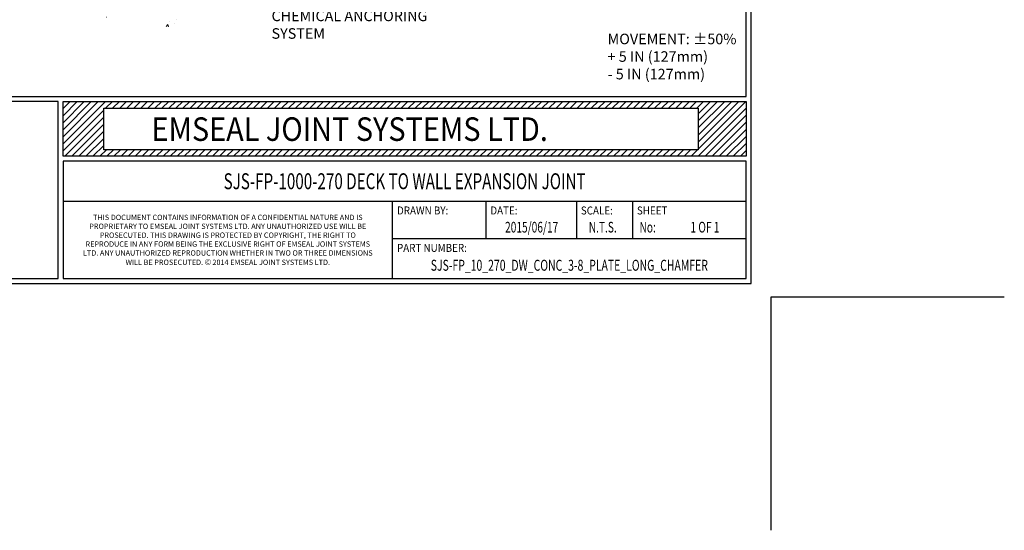
# Model space of a CAD drawing. Extents: x -7 to 3254, y -7 to 1977.
# Drawn here: x 19 to 47, y -7 to 8 of the extents above; entities that cross this region are included whole.
import ezdxf
from ezdxf.enums import TextEntityAlignment as Align

# ---------------------------------------------------------------- set-up
doc = ezdxf.new("R2010")
doc.units = 0
doc.header["$LTSCALE"] = 5
doc.header["$MEASUREMENT"] = 0
doc.layers.get('0').update_dxf_attribs({"color": 200, "linetype": 'CONTINUOUS'})
doc.layers.get('DEFPOINTS').update_dxf_attribs({"linetype": 'CONTINUOUS'})
for name, color, linetype, lineweight in [('CONCRETE - H', 130, 'CONTINUOUS', 9), ('TBLOCK-T1', 7, 'CONTINUOUS', 15), ('TBLOCK-T2', 7, 'CONTINUOUS', 18), ('TBLOCK-T3', 241, 'CONTINUOUS', 20), ('TBLOCK-T5', 111, 'CONTINUOUS', 30), ('TEXT - 4', 241, 'CONTINUOUS', 25)]:
    doc.layers.add(name, color=color, linetype=linetype, lineweight=lineweight)
doc.styles.add('ROMANC', font='ROMANC.shx', dxfattribs={"width": 0.7, "height": 3.2})
doc.styles.add('ROMANS', font='romans', dxfattribs={"width": 0.9})
doc.styles.add('ROMANT', font='ROMANT.shx', dxfattribs={"width": 0.9, "height": 6.3})

# ---------------------------------------------------------------- blocks, each defined once
blk = doc.blocks.new('*X5')
at = {"color": 0}
for p, q in [((136.3, 33.06), (144.79, 41.56)), ((136.3, 34.47), (143.38, 41.56)), ((136.3, 35.89), (141.97, 41.56)), ((136.3, 37.3), (140.55, 41.56)), ((136.3, 38.71), (139.14, 41.56)), ((136.3, 40.13), (137.72, 41.56)), ((136.3, 41.54), (136.31, 41.56)), ((144.91, 40.26), (146.21, 41.56)), ((146.32, 40.26), (147.62, 41.56)), ((147.74, 40.26), (149.04, 41.56)), ((149.15, 40.26), (150.45, 41.56)), ((150.56, 40.26), (151.86, 41.56)), ((151.98, 40.26), (153.28, 41.56)), ((153.39, 40.26), (154.69, 41.56)), ((154.81, 40.26), (156.11, 41.56)), ((156.22, 40.26), (157.52, 41.56)), ((157.64, 40.26), (158.94, 41.56)), ((159.05, 40.26), (160.35, 41.56)), ((160.46, 40.26), (161.76, 41.56)), ((161.88, 40.26), (163.18, 41.56)), ((163.29, 40.26), (164.59, 41.56)), ((164.71, 40.26), (166.01, 41.56)), ((166.12, 40.26), (167.42, 41.56)), ((167.54, 40.26), (168.84, 41.56)), ((168.95, 40.26), (170.25, 41.56)), ((170.36, 40.26), (171.66, 41.56)), ((171.78, 40.26), (173.08, 41.56)), ((173.19, 40.26), (174.49, 41.56)), ((174.61, 40.26), (175.91, 41.56)), ((176.02, 40.26), (177.32, 41.56)), ((177.43, 40.26), (178.73, 41.56)), ((178.85, 40.26), (180.15, 41.56)), ((180.26, 40.26), (181.56, 41.56)), ((181.68, 40.26), (182.98, 41.56)), ((183.09, 40.26), (184.39, 41.56)), ((184.51, 40.26), (185.81, 41.56)), ((185.92, 40.26), (187.22, 41.56)), ((187.33, 40.26), (188.63, 41.56)), ((188.75, 40.26), (190.05, 41.56)), ((190.16, 40.26), (191.46, 41.56)), ((191.58, 40.26), (192.88, 41.56)), ((192.99, 40.26), (194.29, 41.56)), ((194.41, 40.26), (195.71, 41.56)), ((195.82, 40.26), (197.12, 41.56)), ((197.23, 40.26), (198.53, 41.56)), ((198.65, 40.26), (199.95, 41.56)), ((200.06, 40.26), (201.36, 41.56)), ((201.48, 40.26), (202.78, 41.56)), ((202.89, 40.26), (204.19, 41.56)), ((204.3, 40.26), (205.6, 41.56)), ((205.72, 40.26), (207.02, 41.56)), ((207.13, 40.26), (208.43, 41.56)), ((208.55, 40.26), (209.85, 41.56)), ((209.96, 40.26), (211.26, 41.56)), ((211.38, 40.26), (212.68, 41.56)), ((212.79, 40.26), (214.09, 41.56)), ((214.2, 40.26), (215.5, 41.56)), ((215.62, 40.26), (216.92, 41.56)), ((217.03, 40.26), (218.33, 41.56)), ((218.45, 40.26), (219.75, 41.56)), ((219.86, 40.26), (221.16, 41.56)), ((221.28, 40.26), (222.58, 41.56)), ((222.69, 40.26), (223.99, 41.56)), ((224.1, 40.26), (225.4, 41.56)), ((225.52, 40.26), (226.82, 41.56)), ((226.93, 40.26), (228.23, 41.56)), ((228.35, 40.26), (229.65, 41.56)), ((229.76, 40.26), (231.06, 41.56)), ((231.17, 40.26), (232.47, 41.56)), ((232.59, 40.26), (233.89, 41.56)), ((234, 40.26), (235.3, 41.56)), ((235.42, 40.26), (236.72, 41.56)), ((236.83, 40.26), (238.13, 41.56)), ((238.25, 40.26), (239.55, 41.56)), ((239.66, 40.26), (240.96, 41.56)), ((241.07, 40.26), (242.37, 41.56)), ((242.49, 40.26), (243.79, 41.56)), ((243.9, 40.26), (245.2, 41.56)), ((245.32, 40.26), (246.62, 41.56)), ((246.73, 40.26), (248.03, 41.56)), ((248.15, 40.26), (249.45, 41.56)), ((249.56, 40.26), (250.86, 41.56)), ((250.97, 40.26), (252.27, 41.56)), ((252.39, 40.26), (253.69, 41.56)), ((253.8, 40.26), (255.1, 41.56)), ((255.22, 40.26), (256.52, 41.56)), ((256.63, 40.26), (257.93, 41.56)), ((258.04, 40.26), (259.34, 41.56)), ((259.46, 40.26), (260.76, 41.56)), ((260.87, 40.26), (262.17, 41.56)), ((262.29, 40.26), (263.59, 41.56)), ((263.7, 40.26), (265, 41.56)), ((263.94, 39.08), (266.42, 41.56)), ((263.94, 37.66), (267.83, 41.56)), ((263.94, 36.25), (269.24, 41.56)), ((263.94, 34.83), (270.66, 41.56)), ((263.94, 33.42), (272.07, 41.56)), ((263.94, 32), (273.49, 41.56)), ((136.3, 31.64), (144.47, 39.82)), ((263.9, 30.56), (273.55, 40.2)), ((136.62, 30.56), (144.47, 38.41)), ((265.32, 30.56), (273.55, 38.79)), ((138.04, 30.56), (144.47, 36.99)), ((266.73, 30.56), (273.55, 37.38)), ((268.14, 30.56), (273.55, 35.96)), ((139.45, 30.56), (144.47, 35.58)), ((140.86, 30.56), (144.47, 34.16)), ((269.56, 30.56), (273.55, 34.55)), ((142.28, 30.56), (144.47, 32.75)), ((143.69, 30.56), (144.99, 31.86)), ((145.11, 30.56), (146.41, 31.86)), ((146.52, 30.56), (147.82, 31.86)), ((147.94, 30.56), (149.24, 31.86)), ((149.35, 30.56), (150.65, 31.86)), ((150.76, 30.56), (152.06, 31.86)), ((152.18, 30.56), (153.48, 31.86)), ((153.59, 30.56), (154.89, 31.86)), ((155.01, 30.56), (156.31, 31.86)), ((156.42, 30.56), (157.72, 31.86)), ((157.84, 30.56), (159.14, 31.86)), ((159.25, 30.56), (160.55, 31.86)), ((160.66, 30.56), (161.96, 31.86)), ((162.08, 30.56), (163.38, 31.86)), ((163.49, 30.56), (164.79, 31.86)), ((164.91, 30.56), (166.21, 31.86)), ((166.32, 30.56), (167.62, 31.86)), ((167.73, 30.56), (169.03, 31.86)), ((169.15, 30.56), (170.45, 31.86)), ((170.56, 30.56), (171.86, 31.86)), ((171.98, 30.56), (173.28, 31.86)), ((173.39, 30.56), (174.69, 31.86)), ((174.81, 30.56), (176.11, 31.86)), ((176.22, 30.56), (177.52, 31.86)), ((177.63, 30.56), (178.93, 31.86)), ((179.05, 30.56), (180.35, 31.86)), ((180.46, 30.56), (181.76, 31.86)), ((181.88, 30.56), (183.18, 31.86)), ((183.29, 30.56), (184.59, 31.86)), ((184.71, 30.56), (186.01, 31.86)), ((186.12, 30.56), (187.42, 31.86)), ((187.53, 30.56), (188.83, 31.86)), ((188.95, 30.56), (190.25, 31.86)), ((190.36, 30.56), (191.66, 31.86)), ((191.78, 30.56), (193.08, 31.86)), ((193.19, 30.56), (194.49, 31.86)), ((194.6, 30.56), (195.9, 31.86)), ((196.02, 30.56), (197.32, 31.86)), ((197.43, 30.56), (198.73, 31.86)), ((198.85, 30.56), (200.15, 31.86)), ((200.26, 30.56), (201.56, 31.86)), ((201.68, 30.56), (202.98, 31.86)), ((203.09, 30.56), (204.39, 31.86)), ((204.5, 30.56), (205.8, 31.86)), ((205.92, 30.56), (207.22, 31.86)), ((207.33, 30.56), (208.63, 31.86)), ((208.75, 30.56), (210.05, 31.86)), ((210.16, 30.56), (211.46, 31.86)), ((211.58, 30.56), (212.88, 31.86)), ((212.99, 30.56), (214.29, 31.86)), ((214.4, 30.56), (215.7, 31.86)), ((215.82, 30.56), (217.12, 31.86)), ((217.23, 30.56), (218.53, 31.86)), ((218.65, 30.56), (219.95, 31.86)), ((220.06, 30.56), (221.36, 31.86)), ((221.47, 30.56), (222.77, 31.86)), ((222.89, 30.56), (224.19, 31.86)), ((224.3, 30.56), (225.6, 31.86)), ((225.72, 30.56), (227.02, 31.86)), ((227.13, 30.56), (228.43, 31.86)), ((228.55, 30.56), (229.85, 31.86)), ((229.96, 30.56), (231.26, 31.86)), ((231.37, 30.56), (232.67, 31.86)), ((232.79, 30.56), (234.09, 31.86)), ((234.2, 30.56), (235.5, 31.86)), ((235.62, 30.56), (236.92, 31.86)), ((237.03, 30.56), (238.33, 31.86)), ((238.45, 30.56), (239.75, 31.86)), ((239.86, 30.56), (241.16, 31.86)), ((241.27, 30.56), (242.57, 31.86)), ((242.69, 30.56), (243.99, 31.86)), ((244.1, 30.56), (245.4, 31.86)), ((245.52, 30.56), (246.82, 31.86)), ((246.93, 30.56), (248.23, 31.86)), ((248.34, 30.56), (249.64, 31.86)), ((249.76, 30.56), (251.06, 31.86)), ((251.17, 30.56), (252.47, 31.86)), ((252.59, 30.56), (253.89, 31.86)), ((254, 30.56), (255.3, 31.86)), ((255.42, 30.56), (256.72, 31.86)), ((256.83, 30.56), (258.13, 31.86)), ((258.24, 30.56), (259.54, 31.86)), ((259.66, 30.56), (260.96, 31.86)), ((261.07, 30.56), (262.37, 31.86)), ((262.49, 30.56), (263.79, 31.86)), ((270.97, 30.56), (273.55, 33.13)), ((272.39, 30.56), (273.55, 31.72))]:
    blk.add_line(p, q, dxfattribs=at)

msp = doc.modelspace()

# ---------------------------------------------------------------- hatches: boundary and pattern name
at = {"layer": 'CONCRETE - H'}
h = msp.add_hatch(dxfattribs=at)
h.set_pattern_fill('AR-CONC', color=256, scale=0.21)
h.set_pattern_definition([(50, (-300.3791, 595.3964), (1.5062464, -0.1317795), [0.1575, -1.7325]), (355, (-300.3791, 595.3964), (-0.2913778, 1.5796035), [0.126, -1.386]), (100.45144, (-300.2536, 595.3854), (1.2148686, 1.447824), [0.1338544, -1.4723984]), (46.1842, (-300.379, 595.8164), (2.241207, -0.3475905), [0.23625, -2.59875]), (96.63564, (-300.1923, 595.7874), (1.96279, 2.045649), [0.200782, -2.208599]), (351.18416, (-300.379, 595.8164), (1.96279, 2.045649), [0.189, -2.079]), (21, (-300.1691, 595.7114), (1.2535048, -0.8454997), [0.1575, -1.7325]), (326, (-300.1691, 595.7114), (0.5109622, 1.522815), [0.126, -1.386]), (71.45144, (-300.0646, 595.6409), (1.764467, 0.6773154), [0.1338544, -1.4723984]), (37.5, (-300.3791, 595.39637), (0.0255357, 0.6990771), [0, -1.3692, 0, -1.407, 0, -1.39125]), (7.5, (-300.3791, 595.3964), (0.552446, 0.8282646), [0, -0.8022, 0, -1.3377, 0, -0.53025]), (327.5, (-300.8474, 595.39637), (1.1210271, -0.04736523), [0, -0.525, 0, -1.638, 0, -2.1735]), (317.5, (-301.0574, 595.3964), (1.224691, 0.2102205), [0, -0.6825, 0, -1.0878, 0, -1.5435])])
edge = h.paths.add_edge_path()
edge.add_line((27.68296, 9.95512), (23.97747, 9.95512))
edge.add_line((23.97747, 9.95512), (23.97747, 9.13944))
edge.add_line((23.97747, 9.13944), (23.71188, 9.21262))
edge.add_line((23.71188, 9.21262), (23.82213, 9.10917))
edge.add_line((23.82213, 9.10917), (23.50998, 9.15827))
edge.add_line((23.50998, 9.15827), (23.50998, 9.95512))
edge.add_line((23.50998, 9.95512), (20.57174, 9.95512))
edge.add_line((20.57174, 9.95512), (20.57174, 7.94177))
edge.add_spline(control_points=[(20.57174, 7.94177), (21.03283, 7.95949), (21.98556, 8.00189), (23.81021, 7.30468), (25.12574, 9.30193), (27.46596, 8.809), (27.64573, 9.7585), (27.68296, 9.95512)], knot_values=[0, 0, 0, 0, 1.39755115, 2.88856537, 5.20681242, 7.35300154, 7.91350355, 7.91350355, 7.91350355, 7.91350355], degree=3, periodic=0)

# ---------------------------------------------------------------- linework, layer by layer
at = {"layer": 'DEFPOINTS'}
for p, q in [((40.20891, -6.64453), (40.20891, 0)), ((40.20891, 0), (46.85344, 0))]:
    msp.add_line(p, q, dxfattribs=at)
at = {"layer": 'TBLOCK-T5'}
for p, q in [((20.03651, 2.72342), (39.49759, 2.72342)), ((29.42327, 0.52148), (29.42327, 2.72342)), ((32.0826, 2.72342), (32.0826, 1.66001)), ((34.66194, 2.72342), (34.66194, 1.66001)), ((36.25866, 2.72342), (36.25866, 1.66001)), ((29.42327, 1.66001), (39.49759, 1.66001))]:
    msp.add_line(p, q, dxfattribs=at)
for points in [[(39.63937, 29.7675), (0.56953, 29.7675), (0.56953, 0.37969), (39.63937, 0.37969)], [(39.49759, 5.70099), (39.49759, 29.62571), (0.71132, 29.62571), (0.71132, 5.70099)], [(19.89472, 0.52148), (19.89472, 5.5592), (0.71132, 5.5592), (0.71132, 0.52148)], [(39.49759, 3.99952), (20.03651, 3.99952), (20.03651, 5.5592), (39.49759, 5.5592)], [(38.13448, 4.18385), (21.1958, 4.18385), (21.1958, 5.37488), (38.13448, 5.37488)], [(39.49759, 3.85774), (20.03651, 3.85774), (20.03651, 0.52148), (39.49759, 0.52148)]]:
    msp.add_lwpolyline(points, close=True, dxfattribs=at)

# ---------------------------------------------------------------- block references
at = {"layer": 'TBLOCK-T5', "xscale": 0.1417890687221829, "yscale": 0.1417890687221829, "zscale": 0.1417890687221829}
msp.add_blockref('*X5', (0.71132, -0.33296), dxfattribs=at)

# ---------------------------------------------------------------- texts
at = {"layer": 'TBLOCK-T1', "insert": (24.72989, 1.62245), "char_height": 0.151875, "width": 8.4664804, "attachment_point": 5, "style": 'ROMANS'}
msp.add_mtext('THIS DOCUMENT CONTAINS INFORMATION OF A CONFIDENTIAL NATURE AND IS PROPRIETARY TO EMSEAL JOINT SYSTEMS LTD. ANY UNAUTHORIZED USE WILL BE PROSECUTED. THIS DRAWING IS PROTECTED BY COPYRIGHT, THE RIGHT TO REPRODUCE IN ANY FORM BEING THE EXCLUSIVE RIGHT OF EMSEAL JOINT SYSTEMS LTD. ANY UNAUTHORIZED REPRODUCTION WHETHER IN TWO OR THREE DIMENSIONS WILL BE PROSECUTED. {\\fArial|b0|i0|c0|p34;\\H1.0833x;©\\fMS Shell Dlg 2|b0|i0|c0|p0;\\H0.65385x; \\Fromans|c0;\\H1.4118x;2014 EMSEAL JOINT SYSTEMS LTD.}', dxfattribs=at)
at = {"layer": 'TBLOCK-T2', "style": 'ROMANS', "width": 0.9}
for s, height, p in [('DRAWN BY:', 0.227813, (29.55108, 2.34379)), ('DATE:', 0.227813, (32.21041, 2.34379)), ('SCALE:', 0.227813, (34.78974, 2.34379)), ('SHEET ', 0.227813, (36.38647, 2.34379)), ('PART NUMBER:', 0.2278125, (29.55108, 1.28037))]:
    msp.add_text(s, height=height, dxfattribs=at).set_placement(p)
at = {"layer": 'TBLOCK-T3', "style": 'ROMANC', "width": 0.7}
for s, height, p in [('SJS-FP-1000-270 DECK TO WALL EXPANSION JOINT', 0.453725, (29.76705, 3.29058)), ('SJS-FP_10_270_DW_CONC_3-8_PLATE_LONG_CHAMFER', 0.312, (34.46043, 0.89902))]:
    msp.add_text(s, height=height, dxfattribs=at).set_placement(p, align=Align.MIDDLE_CENTER)
for s, p in [('2015/06/17', (33.38703, 1.83124)), ('1 OF 1', (38.32364, 1.83124))]:
    msp.add_text(s, height=0.30375, dxfattribs=at).set_placement(p, align=Align.CENTER)
for s, p in [('N.T.S.', (35.01345, 1.83124)), ('No:', (36.45933, 1.83124))]:
    msp.add_text(s, height=0.30375, dxfattribs=at).set_placement(p)
at = {"layer": 'TBLOCK-T5', "style": 'ROMANT', "width": 0.9}
msp.add_text('EMSEAL JOINT SYSTEMS LTD.', height=0.6699533, dxfattribs=at).set_placement((22.55641, 4.43858))
at = {"layer": 'TEXT - 4', "insert": (25.97571, 8.14633), "char_height": 0.3, "attachment_point": 1, "style": 'ROMANS'}
msp.add_mtext_dynamic_manual_height_columns('CHEMICAL ANCHORING\\PSYSTEM', width=6.0891777, gutter_width=90, heights=[0], dxfattribs=at)
at = {"layer": 'TEXT - 4', "insert": (35.55038, 7.49), "char_height": 0.3, "attachment_point": 1, "style": 'ROMANS'}
msp.add_mtext('MOVEMENT: ±50%\\P^I^I+ 5 IN (127mm)\\P^I^I- 5 IN (127mm)', dxfattribs=at)

doc.saveas('drawing.dxf')
